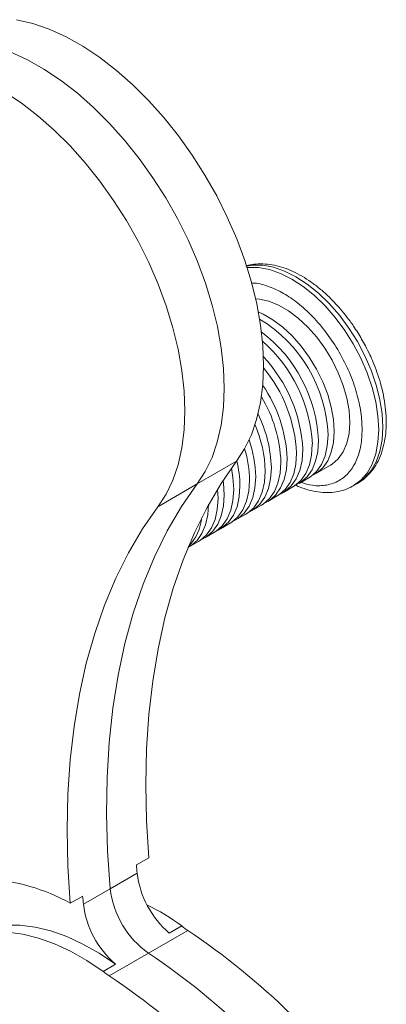
# Model space of a CAD drawing. Units: millimetres. Extents: x -1150 to 3263, y -1720 to 564.
# Drawn here: x 1390 to 1453, y -1072 to -903 of the extents above; entities that cross this region are included whole.
import ezdxf

# ---------------------------------------------------------------- set-up
doc = ezdxf.new("R2010")
doc.units = ezdxf.units.MM

msp = doc.modelspace()

# ---------------------------------------------------------------- linework, layer by layer
at = {"color": 7, "linetype": 'Continuous', "lineweight": 15}
for p, q in [((1420.51, -982.8), (1427.23, -978.92)), ((1440.62, -981.13), (1443.27, -979.6)), ((1413.79, -986.68), (1420.51, -982.8)), ((1437.93, -982.69), (1439.56, -981.75)), ((1447.18, -983.12), (1447.89, -982.71)), ((1424.06, -985.28), (1423.98, -983.68)), ((1435.24, -984.24), (1436.87, -983.3)), ((1432.56, -985.79), (1434.18, -984.85)), ((1429.87, -987.34), (1431.5, -986.4)), ((1424.5, -990.44), (1426.12, -989.5)), ((1427.18, -988.89), (1428.81, -987.95)), ((1421.81, -991.99), (1423.44, -991.05)), ((1419.12, -993.54), (1420.75, -992.6)), ((1412.23, -1046.7), (1410.11, -1047.92)), ((1405.64, -1051.97), (1410.23, -1049.32)), ((1400.92, -1053.23), (1398.8, -1054.45)), ((1405.64, -1051.97), (1401.04, -1054.63)), ((1415.73, -1059.57), (1417.85, -1058.34)), ((1418.9, -1059.12), (1412.18, -1063)), ((1412.18, -1063), (1405.46, -1066.88)), ((1404.41, -1066.1), (1406.53, -1064.87))]:
    msp.add_line(p, q, dxfattribs=at)
at = {"color": 7, "linetype": 'Continuous', "lineweight": 15, "flags": 128}
for points in [[(1427.23, -978.92), (1428.61, -976.8), (1429.76, -974.4), (1430.66, -971.76), (1431.31, -968.89), (1431.7, -965.82), (1431.83, -962.56), (1431.71, -959.16), (1431.32, -955.64), (1430.67, -952.02), (1429.77, -948.33), (1428.63, -944.62), (1427.25, -940.9), (1425.65, -937.2), (1423.84, -933.56), (1421.83, -930.01), (1419.64, -926.58), (1417.29, -923.29), (1414.8, -920.17), (1412.19, -917.25), (1409.48, -914.55), (1406.69, -912.1), (1403.84, -909.9), (1400.97, -907.99), (1398.08, -906.38), (1395.21, -905.08), (1392.38, -904.09), (1389.62, -903.44)], [(1388.5, -908.95), (1391.36, -910.26), (1394.25, -911.87), (1397.12, -913.78), (1399.97, -915.97), (1402.76, -918.43), (1405.47, -921.13), (1408.08, -924.05), (1410.57, -927.17), (1412.92, -930.46), (1415.11, -933.89), (1417.12, -937.44), (1418.93, -941.08), (1420.53, -944.77), (1421.91, -948.49), (1423.05, -952.21), (1423.95, -955.9), (1424.6, -959.52), (1424.99, -963.04), (1425.12, -966.44), (1424.98, -969.69), (1424.59, -972.77), (1423.94, -975.64), (1423.04, -978.28), (1421.89, -980.67), (1420.51, -982.8)], [(1420.51, -982.8), (1421.89, -980.67), (1423.04, -978.28), (1423.94, -975.64), (1424.59, -972.77), (1424.98, -969.69), (1425.12, -966.44), (1424.99, -963.04), (1424.6, -959.52), (1423.95, -955.9), (1423.05, -952.21), (1421.91, -948.49), (1420.53, -944.77), (1418.93, -941.08), (1417.12, -937.44), (1415.11, -933.89), (1412.92, -930.46), (1410.57, -927.17), (1408.08, -924.05), (1405.47, -921.13), (1402.76, -918.43), (1399.97, -915.97), (1397.12, -913.78), (1394.25, -911.87), (1391.36, -910.26), (1388.5, -908.95)], [(1387.53, -915.75), (1390.41, -917.66), (1393.25, -919.85), (1396.04, -922.31), (1398.75, -925.01), (1401.37, -927.93), (1403.86, -931.05), (1406.21, -934.33), (1408.39, -937.77), (1410.4, -941.32), (1412.21, -944.96), (1413.82, -948.65), (1415.19, -952.37), (1416.34, -956.09), (1417.23, -959.77), (1417.88, -963.39), (1418.27, -966.92), (1418.4, -970.32), (1418.27, -973.57), (1417.87, -976.64), (1417.22, -979.51), (1416.32, -982.16), (1415.18, -984.55), (1413.79, -986.68)], [(1446.58, -972.28), (1446.46, -970.26), (1446.08, -968.14), (1445.46, -965.96), (1444.62, -963.78), (1443.56, -961.65), (1442.32, -959.61), (1440.93, -957.7), (1439.4, -955.97), (1437.79, -954.46), (1436.11, -953.21), (1434.42, -952.23), (1432.75, -951.56), (1431.14, -951.2), (1430.48, -951.15)], [(1443.93, -973.81), (1443.81, -971.79), (1443.43, -969.67), (1442.81, -967.49), (1441.97, -965.31), (1440.91, -963.18), (1439.67, -961.14), (1438.28, -959.23), (1436.75, -957.5), (1435.14, -955.99), (1433.46, -954.74), (1431.77, -953.76), (1430.94, -953.39)], [(1443.27, -979.6), (1443.56, -979.42), (1444.62, -978.5), (1445.46, -977.3), (1446.08, -975.84), (1446.46, -974.15), (1446.58, -972.28)], [(1440.07, -981.41), (1440.91, -980.95), (1441.97, -980.03), (1442.81, -978.83), (1443.43, -977.37), (1443.81, -975.68), (1443.93, -973.81)], [(1436.87, -983.3), (1437.16, -983.11), (1438.22, -982.2), (1439.06, -980.99), (1439.68, -979.53), (1440.06, -977.85), (1440.18, -975.97)], [(1437.38, -982.96), (1438.23, -982.5), (1439.28, -981.58), (1440.13, -980.38), (1440.74, -978.92), (1441.12, -977.23), (1441.25, -975.36)], [(1439.56, -981.75), (1439.85, -981.56), (1440.91, -980.65), (1441.75, -979.44), (1442.37, -977.98), (1442.75, -976.3), (1442.87, -974.42)], [(1434.18, -984.85), (1434.48, -984.67), (1435.53, -983.75), (1436.38, -982.54), (1437, -981.08), (1437.37, -979.4), (1437.5, -977.52)], [(1434.7, -984.51), (1435.54, -984.05), (1436.59, -983.14), (1437.44, -981.93), (1438.06, -980.47), (1438.43, -978.79), (1438.56, -976.91)], [(1427.23, -978.92), (1424.59, -982.72), (1422.18, -986.8), (1420.01, -991.14), (1418.09, -995.75), (1416.41, -1000.59), (1414.98, -1005.68), (1413.8, -1010.98), (1412.89, -1016.49), (1412.23, -1022.2), (1411.84, -1028.09), (1411.71, -1034.14), (1411.84, -1040.35), (1412.23, -1046.7)], [(1431.5, -986.4), (1431.79, -986.22), (1432.85, -985.3), (1433.69, -984.1), (1434.31, -982.63), (1434.69, -980.95), (1434.81, -979.07)], [(1432.01, -986.06), (1432.85, -985.6), (1433.91, -984.69), (1434.75, -983.48), (1435.37, -982.02), (1435.75, -980.34), (1435.87, -978.46)], [(1426.75, -983.73), (1426.62, -981.71), (1426.36, -980.1)], [(1428.81, -987.95), (1429.1, -987.77), (1430.16, -986.85), (1431, -985.65), (1431.62, -984.19), (1432, -982.5), (1432.12, -980.63)], [(1429.32, -987.61), (1430.17, -987.16), (1431.22, -986.24), (1432.06, -985.03), (1432.68, -983.57), (1433.06, -981.89), (1433.19, -980.01)], [(1420.51, -982.8), (1417.83, -986.67), (1415.39, -990.82), (1413.19, -995.25), (1411.25, -999.94), (1409.56, -1004.89), (1408.13, -1010.08), (1406.96, -1015.49), (1406.07, -1021.12), (1405.44, -1026.96), (1405.08, -1032.97), (1404.99, -1039.16), (1405.18, -1045.5), (1405.64, -1051.97)], [(1405.64, -1051.97), (1405.18, -1045.5), (1404.99, -1039.16), (1405.08, -1032.97), (1405.44, -1026.96), (1406.07, -1021.12), (1406.96, -1015.49), (1408.13, -1010.08), (1409.56, -1004.89), (1411.25, -999.94), (1413.19, -995.25), (1415.39, -990.82), (1417.83, -986.67), (1420.51, -982.8)], [(1425.13, -984.67), (1425, -982.65), (1424.94, -982.19)], [(1426.12, -989.5), (1426.42, -989.32), (1427.47, -988.4), (1428.32, -987.2), (1428.94, -985.74), (1429.31, -984.05), (1429.44, -982.18)], [(1426.64, -989.17), (1427.48, -988.71), (1428.53, -987.79), (1429.38, -986.59), (1430, -985.12), (1430.37, -983.44), (1430.5, -981.56)], [(1423.44, -991.05), (1423.73, -990.87), (1424.79, -989.95), (1425.63, -988.75), (1426.25, -987.29), (1426.62, -985.6), (1426.75, -983.73)], [(1423.95, -990.72), (1424.79, -990.26), (1425.85, -989.34), (1426.69, -988.14), (1427.31, -986.68), (1427.69, -984.99), (1427.81, -983.11)], [(1420.75, -992.6), (1421.04, -992.42), (1422.1, -991.5), (1422.94, -990.3), (1423.56, -988.84), (1423.94, -987.15), (1424.06, -985.28)], [(1421.26, -992.27), (1422.11, -991.81), (1423.16, -990.89), (1424, -989.69), (1424.62, -988.23), (1425, -986.54), (1425.13, -984.67)], [(1398.8, -1054.45), (1398.4, -1048.11), (1398.27, -1041.9), (1398.4, -1035.84), (1398.8, -1029.96), (1399.45, -1024.25), (1400.37, -1018.74), (1401.54, -1013.43), (1402.97, -1008.35), (1404.65, -1003.5), (1406.58, -998.9), (1408.75, -994.55), (1411.15, -990.48), (1413.79, -986.68)], [(1418.92, -993.66), (1419.42, -993.36), (1420.47, -992.44), (1421.32, -991.24), (1421.94, -989.78), (1422.31, -988.09), (1422.44, -986.22)], [(1380.9, -1060.19), (1381.03, -1060.12), (1383.1, -1059.16), (1385.33, -1058.51), (1387.7, -1058.19), (1390.19, -1058.2), (1392.79, -1058.53), (1395.47, -1059.18), (1398.2, -1060.15), (1400.97, -1061.43), (1403.76, -1063.01), (1406.53, -1064.87)], [(1404.41, -1066.1), (1401.64, -1064.23), (1398.85, -1062.65), (1396.08, -1061.38), (1393.34, -1060.4), (1390.67, -1059.75), (1388.07, -1059.42), (1385.58, -1059.42), (1383.21, -1059.74), (1380.98, -1060.38), (1378.91, -1061.34), (1377.02, -1062.61), (1375.32, -1064.18), (1373.83, -1066.03), (1372.56, -1068.16), (1371.52, -1070.54), (1370.71, -1073.16), (1370.15, -1075.98), (1369.84, -1079)]]:
    msp.add_lwpolyline(points, dxfattribs=at)
at = {"color": 8, "linetype": 'Continuous', "lineweight": 15, "flags": 128}
for points in [[(1428.94, -945.55), (1429.97, -945.39), (1431.71, -945.4), (1433.55, -945.74), (1435.45, -946.4), (1437.39, -947.38), (1439.33, -948.64), (1441.23, -950.18), (1443.07, -951.96), (1444.82, -953.96), (1446.43, -956.14), (1447.89, -958.46), (1449.17, -960.88), (1450.25, -963.37), (1451.11, -965.88), (1451.73, -968.36), (1452.11, -970.78), (1452.24, -973.1)], [(1429.02, -945.82), (1429.26, -945.79), (1431, -945.81), (1432.84, -946.15), (1434.75, -946.81), (1436.68, -947.78), (1438.62, -949.05), (1440.53, -950.59), (1442.37, -952.37), (1444.11, -954.37), (1445.72, -956.55), (1447.18, -958.87), (1448.46, -961.29), (1449.54, -963.78), (1450.4, -966.29), (1451.03, -968.77), (1451.41, -971.19), (1451.53, -973.5)], [(1451.53, -973.5), (1451.41, -975.67), (1451.03, -977.65), (1450.4, -979.41), (1449.54, -980.93), (1448.46, -982.17), (1447.18, -983.12), (1447.18, -983.12)], [(1452.24, -973.1), (1452.11, -975.26), (1451.73, -977.24), (1451.11, -979), (1450.25, -980.52), (1449.17, -981.76), (1447.89, -982.71), (1447.89, -982.71)]]:
    msp.add_lwpolyline(points, dxfattribs=at)
at = {"color": 7, "linetype": 'Continuous', "lineweight": 15}
for centre, radius, start, end in [((1418.61, -975.39), 24.28, 2.2894, 58.8869), ((1416.47, -976.52), 24.8, 2.6922, 52.797), ((1415.16, -977.25), 25.06, 2.9179, 48.876), ((1413.64, -978.16), 24.95, 2.865, 43.2667), ((1412.73, -978.75), 24.8, 2.8251, 39.6178), ((1412.18, -979.38), 23.71, 2.2127, 34.6148), ((1411.51, -979.93), 23.32, 2.0991, 31.1287), ((1410.78, -980.7), 22.41, 1.7617, 26.1426), ((1410.81, -981.11), 21.32, 1.2981, 23.3345), ((1410.43, -981.87), 20.07, 0.8697, 19.2031), ((1409.8, -982.44), 19.64, 0.7737, 16.7049), ((1408.72, -983.33), 19.09, 0.644, 13.5597), ((1413.19, -987.8), 8.11, 315.6002, 354.8774), ((1575.32, -1034.36), 165.77, 184.6917, 185.1771), ((1426.14, -1047.39), 16.02, 186.9272, 229.4677), ((1382.35, -1084.14), 33.94, 61.006, 86.3623), ((1566.13, -1039.67), 165.77, 184.6917, 185.1771), ((1421.29, -1050.14), 15.76, 186.6766, 234.6838), ((1416.95, -1052.69), 16.02, 186.9272, 229.4677), ((1393.05, -1092.21), 41.98, 53.785, 63.3195), ((1425.23, -1049.53), 11.49, 230.0706, 236.5925), ((1352.86, -1158.52), 119.33, 45.4574, 56.4007), ((1346.14, -1162.4), 119.33, 45.4574, 56.4007), ((1411.79, -1057.28), 11.49, 230.0706, 236.5925), ((1339.42, -1166.27), 119.33, 45.4574, 56.4007)]:
    msp.add_arc(centre, radius, start, end, dxfattribs=at)
for points, knots in [([(1448.62, -958.04), (1448.17, -957.29), (1447.54, -956.24), (1446.5, -954.78), (1445.57, -953.57), (1444.41, -952.22), (1443.15, -950.91), (1441.78, -949.66), (1440.33, -948.51), (1438.82, -947.5), (1437.27, -946.64), (1435.69, -945.96), (1434.1, -945.48), (1432.51, -945.2), (1430.94, -945.16), (1429.7, -945.27), (1429.02, -945.49), (1428.83, -945.56)], [0, 0, 0, 0, 0.089475, 0.125828, 0.185913, 0.247893, 0.313973, 0.382463, 0.452721, 0.524264, 0.596792, 0.670113, 0.744047, 0.818497, 0.893442, 0.969052, 1, 1, 1, 1]), ([(1447.87, -982.69), (1447.99, -982.63), (1448.61, -982.32), (1449.53, -981.52), (1450.6, -980.31), (1451.46, -978.9), (1452.11, -977.31), (1452.56, -975.56), (1452.81, -973.69), (1452.85, -971.72), (1452.7, -969.69), (1452.36, -967.65), (1451.88, -965.64), (1451.28, -963.76), (1450.65, -962.13), (1449.99, -960.63), (1449.33, -959.3), (1448.84, -958.42), (1448.62, -958.04)], [0, 0, 0, 0, 0.018231, 0.093217, 0.164027, 0.235949, 0.308849, 0.382244, 0.455611, 0.528544, 0.600676, 0.671666, 0.740671, 0.805263, 0.861509, 0.906433, 0.958889, 1, 1, 1, 1]), ([(1437.18, -982.94), (1437.58, -983.12), (1438.51, -983.54), (1439.98, -983.97), (1441.57, -984.25), (1443.14, -984.31), (1444.67, -984.11), (1446.04, -983.73), (1446.83, -983.29), (1447.17, -983.1)], [0, 0, 0, 0, 0.113783, 0.2645291, 0.416327, 0.5691342, 0.7232985, 0.8799068, 1, 1, 1, 1])]:
    msp.add_open_spline(points, degree=3, knots=knots, dxfattribs=at)
at = {"color": 8, "linetype": 'Continuous', "lineweight": 15}
for points, knots in [([(1429.75, -948.44), (1429.94, -948.44), (1430.92, -948.48), (1432.77, -948.98), (1435.27, -950.14), (1437.78, -951.86), (1440.28, -954.14), (1442.69, -956.97), (1444.84, -960.22), (1446.3, -963.14), (1447.22, -965.5), (1447.95, -967.78), (1448.57, -970.53), (1448.66, -972.53), (1448.7, -973.5)], [0, 0, 0, 0, 0.023521, 0.120758, 0.212499, 0.30424, 0.401477, 0.502756, 0.606184, 0.709612, 0.760311, 0.811021, 0.908258, 1, 1, 1, 1]), ([(1448.7, -973.5), (1448.66, -974.42), (1448.57, -976.32), (1447.82, -978.78), (1446.58, -980.85), (1444.84, -982.32), (1443.04, -982.97), (1441.46, -983.12), (1440, -983.06), (1438.88, -982.73), (1438.2, -982.53)], [0, 0, 0, 0, 0.135512, 0.27914, 0.42874, 0.581515, 0.73429, 0.809176, 0.884083, 1, 1, 1, 1])]:
    msp.add_open_spline(points, degree=3, knots=knots, dxfattribs=at)

doc.saveas('drawing.dxf')
